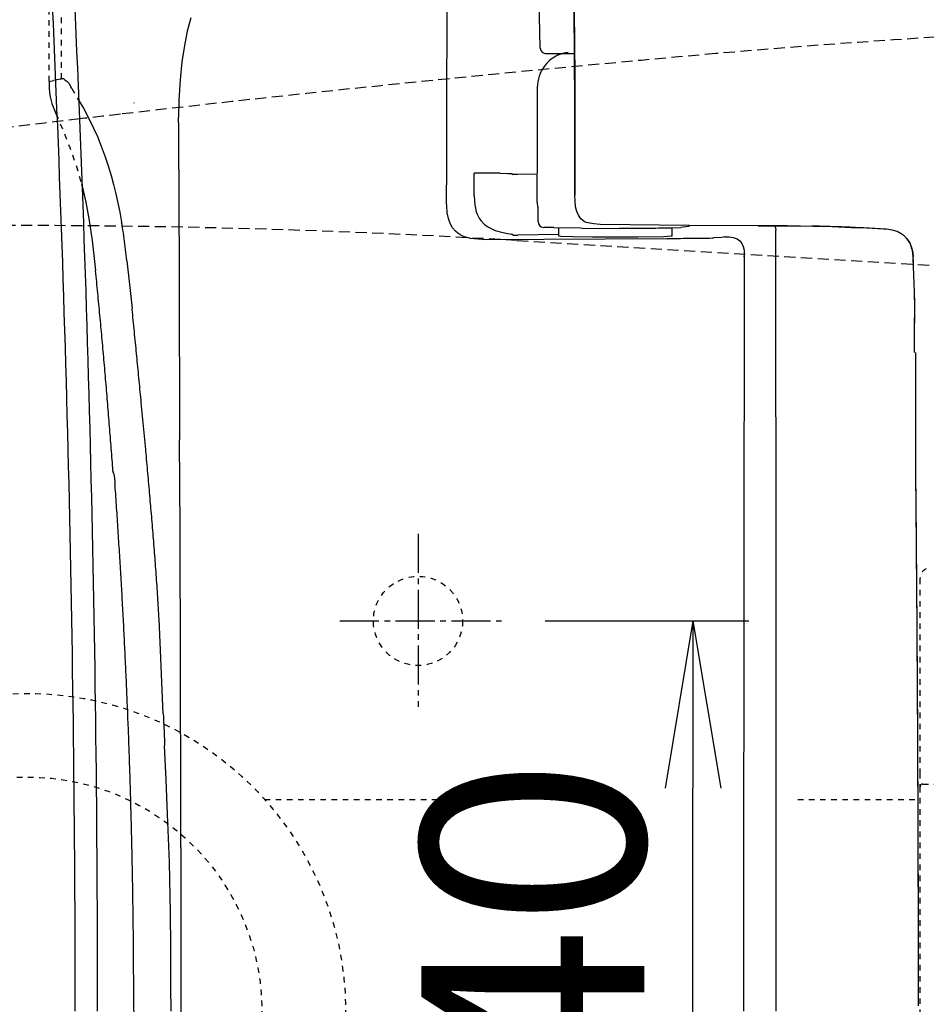
# Model space of a CAD drawing. Extents: x 0 to 2000, y 13 to 2915.
# Drawn here: x 578 to 741, y 2476 to 2653 of the extents above; entities that cross this region are included whole.
import ezdxf

# ---------------------------------------------------------------- set-up
doc = ezdxf.new("R2010")
doc.units = 0
for name, pattern in [('EXLTYPE1', [3, 2, -1]), ('EXLTYPE2', [2, 1, -1]), ('EXLTYPE3', [10, 7, -1, 1, -1])]:
    doc.linetypes.add(name, pattern=pattern)
doc.layers.get('0').update_dxf_attribs({"linetype": 'CONTINUOUS'})
doc.layers.get('DEFPOINTS').update_dxf_attribs({"linetype": 'CONTINUOUS'})
for name, color, linetype in [('タンク', 7, 'CONTINUOUS'), ('便器', 7, 'CONTINUOUS'), ('便座', 7, 'CONTINUOUS'), ('寸法', 7, 'CONTINUOUS')]:
    doc.layers.add(name, color=color, linetype=linetype)
doc.styles.add('EXCADDIM1', font='monotxt', dxfattribs={"width": 0.84, "bigfont": 'extfont'})
doc.styles.get("Standard").update_dxf_attribs({"font": 'monotxt', "bigfont": 'extfont'})
doc.dimstyles.new('ISO-25', dxfattribs={"dimtxt": 2.5, "dimasz": 2.5, "dimexe": 1.25, "dimexo": 0.625, "dimtad": 1, "dimtxsty": 'STANDARD', "dimcen": 2.5, "dimazin": 3, "dimtfac": 1, "dimtmove": 0, "dimatfit": 3})

# ---------------------------------------------------------------- blocks, each defined once
blk = doc.blocks.new('EX_NORM')
at = {"color": 0, "linetype": 'CONTINUOUS'}
for q in [(-1, 0.1667), (-1, 0), (-1, -0.1667)]:
    blk.add_line((0, 0), q, dxfattribs=at)
blk = doc.blocks.new('*D18')
at = {"layer": 'DEFPOINTS', "color": 0}
for p in [(665.3, 2545), (698.8, 2545), (666.7, 2405)]:
    blk.add_point(p, dxfattribs=at)
at = {"layer": '便座', "color": 3, "linetype": 'CONTINUOUS'}
for p, q in [((672.3, 2545), (708.8, 2545)), ((698.8, 2435), (698.8, 2515)), ((673.7, 2405), (708.8, 2405))]:
    blk.add_line(p, q, dxfattribs=at)
at = {"layer": '便座', "color": 3, "xscale": 30, "yscale": 30, "zscale": 30}
for p, rotation in [((698.8, 2545), 90), ((698.8, 2405), 270)]:
    blk.add_blockref('EX_NORM', p, dxfattribs=dict(at, rotation=rotation))
at = {"layer": '便座', "color": 2, "insert": (675.3, 2475), "char_height": 40, "attachment_point": 5, "rotation": 90, "style": 'EXCADDIM1'}
blk.add_mtext('140', dxfattribs=at)
blk = doc.blocks.new('*D34')
at = {"layer": 'DEFPOINTS', "color": 0}
for p in [(379.52, 2773), (379.52, 2773), (946.52, 561.29)]:
    blk.add_point(p, dxfattribs=at)
at = {"layer": '寸法', "color": 3, "linetype": 'CONTINUOUS'}
for p, q in [((946.52, 2534.3), (946.52, 2783)), ((916.52, 2773), (409.52, 2773))]:
    blk.add_line(p, q, dxfattribs=at)
at = {"layer": '寸法', "color": 3, "xscale": 30, "yscale": 30, "zscale": 30, "rotation": 180}
blk.add_blockref('EX_NORM', (379.52, 2773), dxfattribs=at)
at = {"layer": '寸法', "color": 3, "xscale": 30, "yscale": 30, "zscale": 30}
blk.add_blockref('EX_NORM', (946.52, 2773), dxfattribs=at)
at = {"layer": '寸法', "color": 2, "insert": (663.02, 2796), "char_height": 40, "attachment_point": 5, "style": 'EXCADDIM1'}
blk.add_mtext('（567）', dxfattribs=at)

msp = doc.modelspace()

# ---------------------------------------------------------------- linework, layer by layer
at = {"layer": 'タンク', "color": 2, "linetype": 'CONTINUOUS'}
for radius, end in [(4000, 2.819198), (3995.986, 2.802172)]:
    msp.add_arc((-3407.931, 2475), radius, 0, end, dxfattribs=at)
at = {"layer": '便器', "color": 6, "linetype": 'EXLTYPE1'}
msp.add_line((667.272, 2613.208), (816.9, 2604.235), dxfattribs=at)
at = {"layer": '便器', "color": 6, "linetype": 'EXLTYPE3'}
for p, q in [((649.515, 2560.6), (649.515, 2529.6)), ((635.5, 2545), (665.3, 2545))]:
    msp.add_line(p, q, dxfattribs=at)
at = {"layer": '便器', "color": 6, "linetype": 'EXLTYPE2'}
for p, q in [((739.518, 2552.565), (739.518, 2517.754)), ((739.518, 2517.754), (739.518, 2515.254)), ((739.518, 2515.254), (739.518, 2503.321)), ((740.018, 2515.754), (776.018, 2515.754)), ((622.003, 2513), (656.1, 2513)), ((717.6, 2513), (739.518, 2513)), ((739.518, 2503.321), (739.518, 2447.187))]:
    msp.add_line(p, q, dxfattribs=at)
at = {"layer": '便器', "color": 6, "linetype": 'CONTINUOUS', "flags": 128}
for points in [[(708.007, 2610.368), (707.993, 2601.908), (707.979, 2593.449), (707.965, 2584.989), (707.951, 2576.522), (707.944, 2568.063), (707.93, 2559.603), (707.923, 2551.144), (707.916, 2542.684), (707.902, 2534.224), (707.902, 2525.765), (707.895, 2517.298), (707.887, 2508.838), (707.887, 2500.379), (707.88, 2491.919), (707.88, 2483.46), (707.88, 2475)], [(739.249, 2476.002), (739.249, 2476.496), (739.249, 2476.997), (739.249, 2477.498), (739.249, 2477.999), (739.249, 2478.5), (739.249, 2479.001), (739.249, 2479.501), (739.249, 2479.995), (739.249, 2480.496), (739.249, 2480.997), (739.249, 2481.498), (739.249, 2481.999), (739.249, 2482.5), (739.249, 2483.001), (739.242, 2483.495), (739.242, 2483.996), (739.242, 2484.497), (739.242, 2484.998), (739.242, 2485.499), (739.242, 2486), (739.242, 2486.501), (739.242, 2487.002), (739.242, 2487.495), (739.242, 2487.996), (739.242, 2488.497), (739.242, 2488.998), (739.235, 2489.499), (739.235, 2490), (739.235, 2490.501), (739.235, 2490.995), (739.235, 2491.496), (739.235, 2491.997), (739.235, 2492.498), (739.235, 2492.999), (739.228, 2493.5), (739.228, 2494.001), (739.228, 2494.502), (739.228, 2494.995), (739.228, 2495.496), (739.228, 2495.997), (739.228, 2496.498), (739.221, 2496.999), (739.221, 2497.5), (739.221, 2498.001), (739.221, 2498.495), (739.221, 2498.996), (739.221, 2499.497), (739.214, 2499.998), (739.214, 2500.499), (739.214, 2501), (739.214, 2501.501), (739.214, 2502.002), (739.207, 2502.495), (739.207, 2502.996), (739.207, 2503.497), (739.207, 2503.998), (739.207, 2504.499), (739.2, 2505), (739.2, 2505.501), (739.2, 2505.995), (739.2, 2506.496), (739.2, 2506.997), (739.193, 2507.498), (739.193, 2507.999), (739.193, 2508.5), (739.193, 2509.001), (739.186, 2509.502), (739.186, 2509.996), (739.186, 2510.496), (739.186, 2510.997), (739.179, 2511.498), (739.179, 2511.999), (739.179, 2512.5), (739.172, 2513.001), (739.172, 2513.495), (739.172, 2513.996), (739.172, 2514.497), (739.165, 2514.998), (739.165, 2515.499), (739.165, 2516), (739.158, 2516.501), (739.158, 2517.002), (739.158, 2517.496), (739.158, 2517.997), (739.151, 2518.498), (739.151, 2518.998), (739.151, 2519.499), (739.144, 2520), (739.144, 2520.501), (739.144, 2520.995), (739.137, 2521.496), (739.137, 2521.997), (739.137, 2522.498), (739.129, 2522.999), (739.129, 2523.5), (739.129, 2524.001), (739.122, 2524.495), (739.122, 2524.996), (739.115, 2525.497), (739.115, 2525.998), (739.115, 2526.498), (739.108, 2526.999), (739.108, 2527.5), (739.108, 2528.001), (739.101, 2528.495), (739.101, 2528.996), (739.094, 2529.497), (739.094, 2529.998), (739.094, 2530.499), (739.087, 2531), (739.087, 2531.501), (739.08, 2531.995), (739.08, 2532.496), (739.08, 2532.997), (739.073, 2533.498), (739.073, 2533.999), (739.066, 2534.499), (739.066, 2535), (739.059, 2535.501), (739.059, 2535.995), (739.059, 2536.496), (739.052, 2536.997), (739.052, 2537.498), (739.045, 2537.999), (739.045, 2538.5), (739.038, 2539.001), (739.038, 2539.495), (739.031, 2539.996), (739.031, 2540.497), (739.024, 2540.998), (739.024, 2541.499), (739.017, 2542), (739.017, 2542.501), (739.01, 2542.994), (739.01, 2543.495), (739.002, 2543.996), (739.002, 2544.497), (738.995, 2544.998), (738.995, 2545.499), (738.988, 2546), (738.988, 2546.501), (738.981, 2546.995), (738.981, 2547.496), (738.974, 2547.997), (738.974, 2548.498), (738.967, 2548.999), (738.967, 2549.5), (738.96, 2550.001), (738.96, 2550.494), (738.953, 2550.995), (738.953, 2551.496), (738.946, 2551.997), (738.939, 2552.498), (738.939, 2552.999), (738.932, 2553.5), (738.932, 2553.994), (738.925, 2554.495), (738.925, 2554.996), (738.918, 2555.497), (738.911, 2555.998), (738.911, 2556.499), (738.904, 2557), (738.904, 2557.501), (738.897, 2557.995), (738.897, 2558.495), (738.89, 2558.996), (738.883, 2559.497), (738.883, 2559.998), (738.875, 2560.499), (738.868, 2561), (738.868, 2561.494), (738.861, 2561.995), (738.861, 2562.496), (738.854, 2562.997), (738.847, 2563.498), (738.847, 2563.999), (738.84, 2564.5), (738.833, 2564.994), (738.833, 2565.495), (738.826, 2565.995), (738.819, 2566.496), (738.819, 2566.997), (738.812, 2567.498), (738.805, 2567.999), (738.805, 2568.5), (738.798, 2568.994), (738.791, 2569.495), (738.791, 2569.996), (738.784, 2570.497), (738.777, 2570.998), (738.777, 2571.499), (738.77, 2572), (738.77, 2572.24)]]:
    msp.add_lwpolyline(points, dxfattribs=at)
at = {"layer": '便器', "color": 2, "linetype": 'EXLTYPE2'}
msp.add_circle((649.515, 2545), 8, dxfattribs=at)
at = {"layer": '便器', "color": 6, "linetype": 'EXLTYPE2'}
for radius in [57, 42]:
    msp.add_circle((579.518, 2475), radius, dxfattribs=at)
at = {"layer": '便器', "color": 2, "linetype": 'EXLTYPE1'}
for centre, radius, start, end in [((834.515, 1152.5), 1500, 87.225532, 95.03288), ((1053.833, -1337.861), 4000, 96.675235, 98.128791)]:
    msp.add_arc(centre, radius, start, end, dxfattribs=at)
at = {"layer": '便器', "color": 6, "linetype": 'EXLTYPE1'}
msp.add_arc((577.482, 1115.898), 1500, 86.568243, 93.801862, dxfattribs=at)
at = {"layer": '便器', "color": 6, "linetype": 'EXLTYPE2'}
for centre, radius, start in [((741.518, 2552.565), 2, 115.755), ((740.018, 2515.254), 0.5, 90)]:
    msp.add_arc(centre, radius, start, 180.00001, dxfattribs=at)
at = {"layer": '便座', "color": 6, "linetype": 'CONTINUOUS'}
for p, q in [((598.587, 2637.896), (598.583, 2637.896)), ((598.583, 2637.896), (598.587, 2637.896))]:
    msp.add_line(p, q, dxfattribs=at)
at = {"layer": '便座', "color": 6, "linetype": 'CONTINUOUS', "flags": 128}
for points in [[(671.389, 2647.727), (670.987, 2667.652)], [(654.71, 2649.971), (654.738, 2659.538)], [(654.71, 2649.971), (654.738, 2659.538)], [(677.647, 2621.353), (677.64, 2637.906), (677.598, 2646.182), (677.499, 2654.458)], [(677.513, 2654.479), (677.626, 2642.689), (677.654, 2627.273), (677.647, 2621.36)], [(608.757, 2653.117), (608.143, 2650.775), (607.621, 2648.172), (607.191, 2645.279), (606.859, 2641.998), (606.647, 2638.385), (606.57, 2635.338)], [(654.696, 2641.723), (654.71, 2649.971)], [(654.696, 2641.723), (654.71, 2649.971)], [(671.389, 2647.727), (671.516, 2647.261), (671.848, 2646.909), (672.306, 2646.753), (672.384, 2646.746)], [(672.384, 2646.746), (672.398, 2646.746)], [(672.398, 2646.746), (677.598, 2646.746)], [(676.455, 2646.951), (675.961, 2646.88), (675.474, 2646.767), (675.002, 2646.619), (674.536, 2646.429), (674.091, 2646.196), (673.908, 2646.09)], [(675.397, 2646.746), (674.924, 2646.591), (674.465, 2646.394), (674.021, 2646.161), (673.908, 2646.09)], [(676.406, 2646.746), (676.413, 2646.746)], [(676.413, 2646.746), (677.598, 2646.746)], [(677.203, 2646.746), (677.598, 2646.746)], [(677.21, 2646.746), (677.598, 2646.746)], [(672.61, 2645.018), (672.285, 2644.637), (671.989, 2644.235), (671.805, 2643.945)], [(673.379, 2645.723), (672.998, 2645.406), (672.645, 2645.053), (672.61, 2645.018)], [(673.767, 2645.998), (673.379, 2645.723)], [(673.767, 2645.998), (673.908, 2646.09)], [(671.403, 2643.134), (671.234, 2642.661), (671.1, 2642.181), (671.008, 2641.688), (670.959, 2641.194), (670.945, 2640.869)], [(671.551, 2643.473), (671.403, 2643.134)], [(671.805, 2643.945), (671.565, 2643.508), (671.551, 2643.473)], [(583.357, 2641.744), (584.147, 2641.92)], [(583.357, 2641.744), (583.378, 2640.516), (583.435, 2639.754), (583.547, 2639.006), (583.851, 2637.807), (584.324, 2636.572), (584.57, 2636.001)], [(585.382, 2642.153), (584.768, 2642.04), (584.147, 2641.92)], [(585.382, 2642.153), (585.608, 2642.203)], [(585.608, 2642.203), (585.777, 2642.245), (585.862, 2642.273), (585.897, 2642.28), (585.911, 2642.28), (585.925, 2642.273), (585.982, 2642.224), (586.207, 2642.019), (586.447, 2641.836)], [(586.447, 2641.836), (586.581, 2641.737)], [(586.581, 2641.737), (586.885, 2641.419), (587.252, 2640.784)], [(654.674, 2633.256), (654.696, 2641.723)], [(654.674, 2633.256), (654.696, 2641.723)], [(587.414, 2640.474), (587.252, 2640.784)], [(670.945, 2630.653), (670.945, 2640.869)], [(588.739, 2638.203), (589.502, 2636.918), (590.681, 2634.731), (591.337, 2633.376), (592.014, 2631.838), (592.706, 2630.116), (593.404, 2628.211), (593.954, 2626.589), (594.484, 2624.881), (594.935, 2623.273), (595.351, 2621.6), (596.057, 2618.312), (596.374, 2616.527)], [(606.563, 2634.336), (606.563, 2633.835), (606.556, 2633.341), (606.556, 2632.84), (606.563, 2632.339), (606.563, 2631.838), (606.563, 2631.337), (606.57, 2631.062)], [(606.563, 2634.336), (606.57, 2635.338)], [(654.66, 2626.44), (654.674, 2633.256)], [(654.66, 2626.44), (654.674, 2633.256)], [(606.57, 2631.062), (606.64, 2620.867), (606.683, 2607.27), (606.774, 2577.482)], [(670.867, 2620.344), (670.945, 2630.152)], [(670.945, 2630.152), (670.945, 2630.653)], [(654.646, 2619.935), (654.66, 2626.44)], [(654.646, 2619.935), (654.66, 2626.44)], [(659.592, 2621.212), (659.599, 2625.262)], [(659.592, 2621.212), (659.599, 2625.262)], [(659.592, 2621.212), (659.599, 2625.262)], [(664.256, 2625.262), (659.599, 2625.262)], [(664.256, 2625.262), (665.596, 2625.248), (666.062, 2625.227), (666.253, 2625.206)], [(666.253, 2625.206), (666.563, 2625.022)], [(667.417, 2625.022), (666.563, 2625.022)], [(670.902, 2625.1), (667.417, 2625.029)], [(667.417, 2625.022), (667.417, 2625.029)], [(589.192, 2623.28), (589.947, 2620.112), (590.568, 2616.817), (591.097, 2613.225), (591.577, 2608.921), (591.69, 2607.842)], [(589.33, 2622.7), (589.947, 2620.112), (590.568, 2616.817), (591.097, 2613.225), (591.577, 2608.921), (591.69, 2607.842)], [(659.599, 2621.212), (659.627, 2620.401), (659.698, 2619.597), (659.804, 2618.983), (659.959, 2618.376), (660.121, 2617.917), (660.333, 2617.473), (660.552, 2617.092), (660.813, 2616.732), (661.413, 2616.111), (662.125, 2615.596), (662.972, 2615.173), (663.346, 2615.032)], [(659.599, 2621.212), (659.627, 2620.401), (659.698, 2619.597), (659.804, 2618.983), (659.959, 2618.376), (660.121, 2617.917), (660.333, 2617.473), (660.552, 2617.092), (660.813, 2616.732), (661.413, 2616.111), (662.125, 2615.596), (662.972, 2615.173), (663.346, 2615.032)], [(670.867, 2620.083), (670.867, 2620.33)], [(670.867, 2620.069), (670.867, 2620.083)], [(679.242, 2616.654), (678.713, 2617.127), (678.282, 2617.734), (677.972, 2618.418), (677.767, 2619.258), (677.661, 2620.267), (677.647, 2621.353)], [(656.234, 2614.883), (655.705, 2615.504), (655.288, 2616.245), (654.971, 2617.134), (654.752, 2618.192), (654.653, 2619.477), (654.646, 2619.935)], [(670.867, 2620.069), (670.874, 2619.844)], [(670.874, 2619.844), (670.952, 2619.357), (671.065, 2619.004)], [(671.065, 2616.57), (671.065, 2619.004)], [(671.065, 2616.57), (671.128, 2616.217), (671.22, 2616.034), (671.354, 2615.871), (671.608, 2615.681)], [(679.242, 2616.654), (679.595, 2616.499)], [(596.889, 2613.091), (596.819, 2613.585), (596.748, 2614.079), (596.678, 2614.58), (596.607, 2615.074), (596.53, 2615.568), (596.452, 2616.062), (596.374, 2616.527)], [(661.081, 2613.423), (660.298, 2613.444), (659.55, 2613.508), (658.936, 2613.599), (658.35, 2613.733), (657.864, 2613.889), (657.405, 2614.079), (657.01, 2614.291), (656.65, 2614.531), (656.234, 2614.883)], [(663.346, 2615.032), (663.818, 2614.883), (664.256, 2614.771)], [(663.346, 2615.032), (663.818, 2614.883), (664.256, 2614.771)], [(671.608, 2615.681), (672.059, 2615.568)], [(673.859, 2615.554), (673.358, 2615.561), (672.857, 2615.568), (672.356, 2615.568), (672.059, 2615.568)], [(673.859, 2615.554), (678.663, 2615.462)], [(674.755, 2614.002), (674.755, 2615.526)], [(678.663, 2615.462), (679.009, 2615.455)], [(679.009, 2615.455), (685.634, 2615.366)], [(682.177, 2616.097), (681.006, 2616.217), (680.343, 2616.295), (679.701, 2616.443), (679.559, 2616.506)], [(710.491, 2615.864), (698.137, 2615.892), (682.177, 2616.057)], [(685.634, 2615.42), (686.135, 2615.42), (686.636, 2615.42), (687.137, 2615.42), (687.638, 2615.42), (688.139, 2615.427), (688.633, 2615.427), (689.134, 2615.427), (689.635, 2615.434), (690.136, 2615.441), (690.637, 2615.441), (691.138, 2615.448), (691.639, 2615.455), (692.132, 2615.455), (692.633, 2615.462), (692.718, 2615.462)], [(692.718, 2615.469), (694.877, 2615.504), (696.655, 2615.561)], [(695.053, 2614.002), (695.053, 2615.476)], [(697.946, 2615.737), (696.655, 2615.561)], [(697.946, 2615.737), (698.017, 2615.765)], [(698.01, 2615.765), (698.235, 2615.928)], [(715.691, 2615.85), (715.197, 2615.85), (714.696, 2615.857), (714.195, 2615.857), (713.694, 2615.857), (713.193, 2615.857), (712.692, 2615.857), (712.191, 2615.864), (711.697, 2615.864), (711.197, 2615.864), (710.696, 2615.864), (710.484, 2615.864)], [(710.491, 2615.864), (712.071, 2615.864)], [(712.071, 2615.864), (720.376, 2615.787), (723.784, 2615.702), (727.191, 2615.575), (728.68, 2615.504)], [(713.468, 2615.857), (713.61, 2615.469), (713.673, 2615.046)], [(713.68, 2615.032), (713.673, 2615.046)], [(713.68, 2614.94), (713.68, 2615.032)], [(713.737, 2475), (713.722, 2548.18), (713.68, 2614.933)], [(715.691, 2615.85), (718.09, 2615.829)], [(715.698, 2615.85), (717.801, 2615.829)], [(733.429, 2615.229), (732.928, 2615.257), (732.427, 2615.293), (731.933, 2615.321), (731.432, 2615.349), (730.931, 2615.384), (730.43, 2615.406), (729.936, 2615.434), (729.435, 2615.462), (728.934, 2615.49), (728.433, 2615.511), (727.932, 2615.54), (727.438, 2615.561), (726.937, 2615.582), (726.437, 2615.603), (725.936, 2615.624), (725.435, 2615.638), (724.941, 2615.66), (724.44, 2615.681), (723.939, 2615.695), (723.438, 2615.709), (722.937, 2615.723), (722.443, 2615.737), (721.942, 2615.751), (721.441, 2615.765), (720.94, 2615.78), (720.439, 2615.787), (720.058, 2615.794)], [(736.152, 2614.432), (735.411, 2614.806), (734.536, 2615.074), (733.534, 2615.222), (733.429, 2615.229)], [(597.327, 2609.592), (597.263, 2610.093), (597.207, 2610.587), (597.143, 2611.081), (597.087, 2611.581), (597.024, 2612.075), (596.96, 2612.569), (596.889, 2613.07), (596.889, 2613.091)], [(661.081, 2613.423), (694.087, 2613.585)], [(661.081, 2613.423), (694.087, 2613.585)], [(664.256, 2614.771), (665.582, 2614.474), (666.055, 2614.397), (666.253, 2614.354)], [(664.256, 2614.771), (665.582, 2614.474), (666.055, 2614.397), (666.253, 2614.354)], [(666.253, 2614.354), (666.274, 2614.333)], [(666.253, 2614.354), (666.274, 2614.333)], [(666.563, 2614.171), (666.274, 2614.333)], [(666.563, 2614.171), (666.274, 2614.333)], [(666.563, 2614.171), (666.274, 2614.333)], [(666.563, 2614.171), (666.57, 2614.171), (666.584, 2614.164), (666.655, 2614.164), (666.874, 2614.164), (667.396, 2614.164), (667.417, 2614.164)], [(666.563, 2614.171), (666.57, 2614.171), (666.584, 2614.164), (666.655, 2614.164), (666.874, 2614.164), (667.396, 2614.164), (667.417, 2614.164)], [(666.563, 2614.171), (666.57, 2614.171), (666.584, 2614.164), (666.655, 2614.164), (666.874, 2614.164), (667.396, 2614.164), (667.417, 2614.164)], [(674.755, 2614.312), (667.417, 2614.164)], [(674.755, 2614.002), (674.755, 2614.044)], [(674.755, 2614.002), (674.755, 2614.044)], [(695.053, 2614.002), (695.053, 2613.994), (695.039, 2613.987), (694.898, 2613.966), (693.6, 2613.896), (689.014, 2613.818), (680.78, 2613.818), (677.259, 2613.867), (675.093, 2613.952), (674.755, 2614.002)], [(695.053, 2614.002), (695.053, 2613.994), (695.039, 2613.987), (694.898, 2613.966), (693.6, 2613.896), (689.014, 2613.818), (680.78, 2613.818), (677.259, 2613.867), (675.093, 2613.952), (674.755, 2614.002)], [(694.087, 2613.585), (694.588, 2613.585), (695.089, 2613.592), (695.59, 2613.592), (696.091, 2613.599), (696.592, 2613.599), (697.092, 2613.606), (697.586, 2613.606), (698.087, 2613.613), (698.588, 2613.613), (698.793, 2613.62)], [(694.087, 2613.585), (694.588, 2613.585), (695.089, 2613.592), (695.59, 2613.592), (696.091, 2613.599), (696.592, 2613.599), (697.092, 2613.606), (697.586, 2613.606), (698.087, 2613.613), (698.588, 2613.613), (698.793, 2613.62)], [(698.793, 2613.62), (699.287, 2613.62), (699.788, 2613.628), (700.289, 2613.635), (700.79, 2613.642), (701.291, 2613.656), (701.791, 2613.663), (702.292, 2613.677), (702.532, 2613.684)], [(698.793, 2613.62), (699.287, 2613.62), (699.788, 2613.628), (700.289, 2613.635), (700.79, 2613.642), (701.291, 2613.656), (701.791, 2613.663), (702.292, 2613.677), (702.532, 2613.684)], [(704.515, 2613.874), (704.48, 2613.853), (703.972, 2613.762), (702.532, 2613.684)], [(704.515, 2613.874), (704.48, 2613.853), (703.972, 2613.762), (702.532, 2613.684)], [(704.515, 2613.874), (705.298, 2613.86), (706.039, 2613.762), (706.392, 2613.663), (706.716, 2613.522), (706.977, 2613.359), (707.217, 2613.162), (707.584, 2612.703), (707.831, 2612.139), (707.972, 2611.454), (708.007, 2610.544), (708.007, 2610.368)], [(736.413, 2614.263), (736.152, 2614.432)], [(736.406, 2614.263), (736.152, 2614.432)], [(736.406, 2614.263), (736.42, 2614.248)], [(736.413, 2614.263), (736.427, 2614.248)], [(736.42, 2614.248), (736.455, 2614.227)], [(736.427, 2614.248), (736.455, 2614.227)], [(736.455, 2614.227), (736.491, 2614.199)], [(736.455, 2614.227), (736.484, 2614.206)], [(736.688, 2614.037), (736.484, 2614.206)], [(736.688, 2614.037), (736.484, 2614.199)], [(736.688, 2614.037), (737.239, 2613.465), (737.683, 2612.774), (738.008, 2611.977), (738.212, 2611.059), (738.29, 2610.297)], [(738.283, 2610.283), (738.24, 2610.855), (738.149, 2611.419), (738.022, 2611.906), (737.859, 2612.379), (737.676, 2612.781), (737.45, 2613.162), (737.203, 2613.501), (736.928, 2613.818), (736.688, 2614.037)], [(597.327, 2609.592), (597.8, 2605.337), (598.244, 2601.033)], [(708.007, 2610.368), (707.965, 2610.34), (707.88, 2610.319)], [(708.007, 2610.368), (707.965, 2610.34), (707.88, 2610.319)], [(708.007, 2610.368), (707.993, 2601.908), (707.979, 2593.449), (707.965, 2584.989), (707.951, 2576.522), (707.944, 2568.063), (707.93, 2559.603), (707.923, 2551.144), (707.916, 2542.684), (707.902, 2534.224), (707.902, 2525.765), (707.895, 2517.298), (707.887, 2508.838), (707.887, 2500.379), (707.88, 2491.919), (707.88, 2483.46), (707.88, 2475)], [(738.29, 2610.297), (738.283, 2610.283)], [(738.537, 2603.531), (738.523, 2604.032), (738.509, 2604.533), (738.487, 2605.034), (738.473, 2605.535), (738.452, 2606.029), (738.438, 2606.53), (738.417, 2607.031), (738.396, 2607.532), (738.382, 2608.032), (738.36, 2608.526), (738.339, 2609.027), (738.318, 2609.528), (738.297, 2610.029), (738.283, 2610.283)], [(738.544, 2603.538), (738.53, 2604.039), (738.509, 2604.54), (738.494, 2605.041), (738.473, 2605.542), (738.459, 2606.036), (738.438, 2606.537), (738.424, 2607.038), (738.403, 2607.539), (738.382, 2608.04), (738.36, 2608.541), (738.339, 2609.034), (738.325, 2609.535), (738.304, 2610.036), (738.29, 2610.297)], [(594.808, 2571.915), (594.773, 2572.416), (594.738, 2572.91), (594.702, 2573.411), (594.66, 2573.912), (594.625, 2574.406), (594.589, 2574.907), (594.547, 2575.408), (594.512, 2575.902), (594.476, 2576.402), (594.434, 2576.903), (594.399, 2577.397), (594.357, 2577.898), (594.321, 2578.399), (594.279, 2578.893), (594.244, 2579.394), (594.201, 2579.888), (594.159, 2580.389), (594.124, 2580.89), (594.081, 2581.384), (594.039, 2581.885), (594.004, 2582.386), (593.961, 2582.879), (593.919, 2583.38), (593.877, 2583.881), (593.841, 2584.375), (593.799, 2584.876), (593.757, 2585.37), (593.714, 2585.871), (593.672, 2586.372), (593.63, 2586.866), (593.587, 2587.367), (593.545, 2587.868), (593.503, 2588.362), (593.46, 2588.863), (593.418, 2589.356), (593.376, 2589.857), (593.333, 2590.358), (593.284, 2590.852), (593.242, 2591.353), (593.199, 2591.847), (593.157, 2592.348), (593.108, 2592.842), (593.065, 2593.343), (593.023, 2593.844), (592.974, 2594.338), (592.931, 2594.839), (592.889, 2595.332), (592.84, 2595.833), (592.797, 2596.334), (592.748, 2596.828), (592.706, 2597.329), (592.656, 2597.823), (592.614, 2598.324), (592.564, 2598.818), (592.515, 2599.319), (592.473, 2599.813), (592.423, 2600.314), (592.374, 2600.815), (592.332, 2601.309), (592.282, 2601.809), (592.233, 2602.303), (592.183, 2602.804), (592.134, 2603.298), (592.092, 2603.799), (592.042, 2604.293), (591.993, 2604.794), (591.944, 2605.288), (591.894, 2605.789), (591.845, 2606.283), (591.795, 2606.784), (591.746, 2607.278), (591.697, 2607.778), (591.69, 2607.842)], [(594.808, 2571.915), (594.773, 2572.416), (594.738, 2572.91), (594.702, 2573.411), (594.66, 2573.912), (594.625, 2574.406), (594.589, 2574.907), (594.547, 2575.408), (594.512, 2575.902), (594.476, 2576.402), (594.434, 2576.903), (594.399, 2577.397), (594.357, 2577.898), (594.321, 2578.399), (594.279, 2578.893), (594.244, 2579.394), (594.201, 2579.888), (594.159, 2580.389), (594.124, 2580.89), (594.081, 2581.384), (594.039, 2581.885), (594.004, 2582.386), (593.961, 2582.879), (593.919, 2583.38), (593.877, 2583.881), (593.841, 2584.375), (593.799, 2584.876), (593.757, 2585.37), (593.714, 2585.871), (593.672, 2586.372), (593.63, 2586.866), (593.587, 2587.367), (593.545, 2587.868), (593.503, 2588.362), (593.46, 2588.863), (593.418, 2589.356), (593.376, 2589.857), (593.333, 2590.358), (593.284, 2590.852), (593.242, 2591.353), (593.199, 2591.847), (593.157, 2592.348), (593.108, 2592.842), (593.065, 2593.343), (593.023, 2593.844), (592.974, 2594.338), (592.931, 2594.839), (592.889, 2595.332), (592.84, 2595.833), (592.797, 2596.334), (592.748, 2596.828), (592.706, 2597.329), (592.656, 2597.823), (592.614, 2598.324), (592.564, 2598.818), (592.515, 2599.319), (592.473, 2599.813), (592.423, 2600.314), (592.374, 2600.815), (592.332, 2601.309), (592.282, 2601.809), (592.233, 2602.303), (592.183, 2602.804), (592.134, 2603.298), (592.092, 2603.799), (592.042, 2604.293), (591.993, 2604.794), (591.944, 2605.288), (591.894, 2605.789), (591.845, 2606.283), (591.795, 2606.784), (591.746, 2607.278), (591.697, 2607.778), (591.69, 2607.842)], [(738.572, 2601.28), (738.572, 2601.781), (738.565, 2602.275), (738.558, 2602.776), (738.544, 2603.277), (738.537, 2603.531)], [(738.579, 2601.252), (738.579, 2601.753), (738.572, 2602.247), (738.565, 2602.748), (738.551, 2603.249), (738.544, 2603.538)], [(599.091, 2592.426), (599.041, 2592.927), (598.992, 2593.42), (598.95, 2593.921), (598.9, 2594.415), (598.851, 2594.916), (598.802, 2595.41), (598.752, 2595.911), (598.703, 2596.405), (598.653, 2596.906), (598.604, 2597.4), (598.555, 2597.901), (598.505, 2598.395), (598.456, 2598.896), (598.406, 2599.389), (598.357, 2599.89), (598.308, 2600.384), (598.258, 2600.885), (598.244, 2601.033)], [(738.509, 2593.138), (738.516, 2593.639), (738.516, 2594.14), (738.523, 2594.641), (738.53, 2595.142), (738.537, 2595.636), (738.537, 2596.137), (738.544, 2596.638), (738.544, 2597.139), (738.551, 2597.64), (738.558, 2598.141), (738.558, 2598.642), (738.558, 2599.135), (738.565, 2599.636), (738.565, 2600.137), (738.572, 2600.638), (738.572, 2601.139), (738.572, 2601.28)], [(738.509, 2593.11), (738.516, 2593.611), (738.523, 2594.112), (738.53, 2594.613), (738.537, 2595.114), (738.537, 2595.615), (738.544, 2596.109), (738.551, 2596.61), (738.551, 2597.11), (738.558, 2597.611), (738.558, 2598.112), (738.565, 2598.613), (738.565, 2599.114), (738.572, 2599.608), (738.572, 2600.109), (738.572, 2600.61), (738.572, 2601.111), (738.579, 2601.252)], [(599.895, 2584.1), (599.846, 2584.594), (599.796, 2585.095), (599.754, 2585.589), (599.705, 2586.09), (599.655, 2586.584), (599.606, 2587.085), (599.556, 2587.585), (599.514, 2588.079), (599.465, 2588.58), (599.415, 2589.074), (599.366, 2589.575), (599.324, 2590.069), (599.274, 2590.57), (599.225, 2591.064), (599.175, 2591.565), (599.126, 2592.059), (599.091, 2592.426)], [(739.242, 2475.995), (739.242, 2476.496), (739.242, 2476.997), (739.242, 2477.498), (739.242, 2477.999), (739.242, 2478.5), (739.242, 2479.001), (739.242, 2479.501), (739.242, 2479.995), (739.242, 2480.496), (739.242, 2480.997), (739.242, 2481.498), (739.242, 2481.999), (739.242, 2482.5), (739.242, 2483.001), (739.242, 2483.495), (739.242, 2483.996), (739.242, 2484.497), (739.235, 2484.998), (739.235, 2485.499), (739.235, 2486), (739.235, 2486.501), (739.235, 2487.002), (739.235, 2487.495), (739.235, 2487.996), (739.235, 2488.497), (739.235, 2488.998), (739.235, 2489.499), (739.235, 2490), (739.228, 2490.501), (739.228, 2490.995), (739.228, 2491.496), (739.228, 2491.997), (739.228, 2492.498), (739.228, 2492.999), (739.228, 2493.5), (739.228, 2494.001), (739.221, 2494.502), (739.221, 2494.995), (739.221, 2495.496), (739.221, 2495.997), (739.221, 2496.498), (739.221, 2496.999), (739.214, 2497.5), (739.214, 2498.001), (739.214, 2498.495), (739.214, 2498.996), (739.214, 2499.497), (739.214, 2499.998), (739.207, 2500.499), (739.207, 2501), (739.207, 2501.501), (739.207, 2502.002), (739.207, 2502.495), (739.2, 2502.996), (739.2, 2503.497), (739.2, 2503.998), (739.2, 2504.499), (739.2, 2505), (739.193, 2505.501), (739.193, 2505.995), (739.193, 2506.496), (739.193, 2506.997), (739.186, 2507.498), (739.186, 2507.999), (739.186, 2508.5), (739.186, 2509.001), (739.179, 2509.502), (739.179, 2509.996), (739.179, 2510.496), (739.179, 2510.997), (739.172, 2511.498), (739.172, 2511.999), (739.172, 2512.5), (739.172, 2513.001), (739.165, 2513.495), (739.165, 2513.996), (739.165, 2514.497), (739.165, 2514.998), (739.158, 2515.499), (739.158, 2516), (739.158, 2516.501), (739.151, 2517.002), (739.151, 2517.496), (739.151, 2517.997), (739.144, 2518.498), (739.144, 2518.998), (739.144, 2519.499), (739.137, 2520), (739.137, 2520.501), (739.137, 2520.995), (739.129, 2521.496), (739.129, 2521.997), (739.129, 2522.498), (739.122, 2522.999), (739.122, 2523.5), (739.122, 2524.001), (739.115, 2524.495), (739.115, 2524.996), (739.115, 2525.497), (739.108, 2525.998), (739.108, 2526.498), (739.108, 2526.999), (739.101, 2527.5), (739.101, 2528.001), (739.094, 2528.495), (739.094, 2528.996), (739.094, 2529.497), (739.087, 2529.998), (739.087, 2530.499), (739.08, 2531), (739.08, 2531.501), (739.08, 2531.995), (739.073, 2532.496), (739.073, 2532.997), (739.066, 2533.498), (739.066, 2533.999), (739.059, 2534.499), (739.059, 2535), (739.059, 2535.501), (739.052, 2535.995), (739.052, 2536.496), (739.045, 2536.997), (739.045, 2537.498), (739.038, 2537.999), (739.038, 2538.5), (739.031, 2539.001), (739.031, 2539.495), (739.031, 2539.996), (739.024, 2540.497), (739.024, 2540.998), (739.017, 2541.499), (739.017, 2542), (739.01, 2542.501), (739.01, 2542.994), (739.002, 2543.495), (739.002, 2543.996), (738.995, 2544.497), (738.995, 2544.998), (738.988, 2545.499), (738.988, 2546), (738.981, 2546.501), (738.981, 2546.995), (738.974, 2547.496), (738.974, 2547.997), (738.967, 2548.498), (738.96, 2548.999), (738.96, 2549.5), (738.953, 2550.001), (738.953, 2550.494), (738.946, 2550.995), (738.946, 2551.496), (738.939, 2551.997), (738.939, 2552.498), (738.932, 2552.999), (738.932, 2553.5), (738.925, 2553.994), (738.918, 2554.495), (738.918, 2554.996), (738.911, 2555.497), (738.911, 2555.998), (738.904, 2556.499), (738.897, 2557), (738.897, 2557.501), (738.89, 2557.995), (738.89, 2558.495), (738.883, 2558.996), (738.875, 2559.497), (738.875, 2559.998), (738.868, 2560.499), (738.868, 2561), (738.861, 2561.494), (738.854, 2561.995), (738.854, 2562.496), (738.847, 2562.997), (738.84, 2563.498), (738.84, 2563.999), (738.833, 2564.5), (738.833, 2564.994), (738.826, 2565.495), (738.819, 2565.995), (738.819, 2566.496), (738.812, 2566.997), (738.805, 2567.498), (738.805, 2567.999), (738.798, 2568.5), (738.791, 2568.994), (738.791, 2569.495), (738.784, 2569.996), (738.777, 2570.497), (738.77, 2570.998), (738.77, 2571.499), (738.763, 2572), (738.763, 2593.11)], [(600.283, 2579.951), (599.895, 2584.1)], [(600.678, 2575.746), (600.283, 2579.951)], [(606.845, 2561.551), (606.774, 2577.482)], [(601.56, 2566.024), (601.511, 2566.518), (601.469, 2567.019), (601.426, 2567.52), (601.384, 2568.013), (601.342, 2568.514), (601.292, 2569.008), (601.25, 2569.509), (601.207, 2570.003), (601.158, 2570.504), (601.116, 2571.005), (601.073, 2571.499), (601.024, 2572), (600.982, 2572.494), (600.932, 2572.995), (600.89, 2573.496), (600.841, 2573.989), (600.798, 2574.49), (600.749, 2574.984), (600.707, 2575.485), (600.678, 2575.746)], [(594.815, 2571.83), (594.808, 2571.915)], [(594.815, 2571.83), (594.808, 2571.915)], [(594.815, 2571.83), (594.829, 2571.718)], [(594.815, 2571.83), (594.829, 2571.718)], [(594.984, 2571.393), (594.829, 2571.718)], [(594.984, 2571.393), (594.829, 2571.718)], [(594.984, 2571.393), (595.041, 2571.019), (595.14, 2569.954), (595.168, 2569.601)], [(594.984, 2571.393), (595.041, 2571.019), (595.14, 2569.954), (595.168, 2569.601)], [(598.548, 2476.849), (598.54, 2477.349), (598.54, 2477.85), (598.54, 2478.351), (598.54, 2478.845), (598.54, 2479.346), (598.533, 2479.847), (598.533, 2480.348), (598.533, 2480.849), (598.533, 2481.35), (598.526, 2481.851), (598.526, 2482.345), (598.519, 2482.846), (598.519, 2483.347), (598.519, 2483.848), (598.512, 2484.349), (598.512, 2484.85), (598.505, 2485.351), (598.498, 2485.851), (598.498, 2486.345), (598.491, 2486.846), (598.491, 2487.347), (598.484, 2487.848), (598.477, 2488.349), (598.47, 2488.85), (598.47, 2489.351), (598.463, 2489.845), (598.456, 2490.346), (598.449, 2490.847), (598.442, 2491.348), (598.442, 2491.849), (598.435, 2492.35), (598.428, 2492.851), (598.421, 2493.344), (598.413, 2493.845), (598.406, 2494.346), (598.399, 2494.847), (598.392, 2495.348), (598.378, 2495.849), (598.371, 2496.35), (598.364, 2496.844), (598.357, 2497.345), (598.35, 2497.846), (598.343, 2498.347), (598.329, 2498.848), (598.322, 2499.349), (598.315, 2499.85), (598.301, 2500.344), (598.294, 2500.845), (598.286, 2501.345), (598.272, 2501.846), (598.265, 2502.347), (598.251, 2502.848), (598.244, 2503.349), (598.23, 2503.843), (598.223, 2504.344), (598.209, 2504.845), (598.195, 2505.346), (598.188, 2505.847), (598.174, 2506.348), (598.167, 2506.842), (598.152, 2507.343), (598.138, 2507.844), (598.124, 2508.345), (598.117, 2508.845), (598.103, 2509.346), (598.089, 2509.847), (598.075, 2510.341), (598.061, 2510.842), (598.047, 2511.343), (598.032, 2511.844), (598.018, 2512.345), (598.004, 2512.846), (597.99, 2513.34), (597.976, 2513.841), (597.962, 2514.342), (597.948, 2514.843), (597.934, 2515.344), (597.92, 2515.845), (597.898, 2516.338), (597.884, 2516.839), (597.87, 2517.34), (597.856, 2517.841), (597.835, 2518.342), (597.821, 2518.843), (597.807, 2519.337), (597.786, 2519.838), (597.771, 2520.339), (597.75, 2520.84), (597.736, 2521.341), (597.715, 2521.842), (597.701, 2522.336), (597.68, 2522.837), (597.666, 2523.338), (597.644, 2523.839), (597.63, 2524.339), (597.609, 2524.833), (597.588, 2525.334), (597.574, 2525.835), (597.553, 2526.336), (597.532, 2526.837), (597.51, 2527.331), (597.496, 2527.832), (597.475, 2528.333), (597.454, 2528.834), (597.433, 2529.335), (597.412, 2529.836), (597.39, 2530.33), (597.369, 2530.831), (597.348, 2531.332), (597.327, 2531.832), (597.306, 2532.333), (597.285, 2532.827), (597.263, 2533.328), (597.242, 2533.829), (597.221, 2534.33), (597.193, 2534.831), (597.172, 2535.325), (597.151, 2535.826), (597.129, 2536.327), (597.101, 2536.828), (597.08, 2537.322), (597.059, 2537.823), (597.031, 2538.324), (597.009, 2538.825), (596.988, 2539.326), (596.96, 2539.819), (596.939, 2540.32), (596.911, 2540.821), (596.889, 2541.322), (596.861, 2541.823), (596.84, 2542.317), (596.812, 2542.818), (596.784, 2543.319), (596.762, 2543.82), (596.734, 2544.314), (596.706, 2544.815), (596.678, 2545.316), (596.657, 2545.817), (596.628, 2546.31), (596.6, 2546.811), (596.572, 2547.312), (596.544, 2547.813), (596.516, 2548.307), (596.494, 2548.808), (596.466, 2549.309), (596.438, 2549.81), (596.41, 2550.311), (596.381, 2550.805), (596.353, 2551.306), (596.318, 2551.807), (596.29, 2552.308), (596.262, 2552.802), (596.233, 2553.303), (596.205, 2553.803), (596.177, 2554.297), (596.142, 2554.798), (596.113, 2555.299), (596.085, 2555.8), (596.05, 2556.294), (596.022, 2556.795), (595.993, 2557.296), (595.958, 2557.797), (595.93, 2558.291), (595.895, 2558.792), (595.866, 2559.293), (595.831, 2559.794), (595.803, 2560.288), (595.768, 2560.788), (595.739, 2561.289), (595.704, 2561.783), (595.669, 2562.284), (595.641, 2562.785), (595.605, 2563.286), (595.57, 2563.78), (595.542, 2564.281), (595.507, 2564.782), (595.471, 2565.276), (595.436, 2565.777), (595.401, 2566.278), (595.365, 2566.772), (595.337, 2567.273), (595.302, 2567.773), (595.267, 2568.274), (595.231, 2568.768), (595.196, 2569.269), (595.168, 2569.601)], [(598.603, 2472.898), (598.54, 2477.349), (598.54, 2477.85), (598.54, 2478.351), (598.54, 2478.845), (598.54, 2479.346), (598.533, 2479.847), (598.533, 2480.348), (598.533, 2480.849), (598.533, 2481.35), (598.526, 2481.851), (598.526, 2482.345), (598.519, 2482.846), (598.519, 2483.347), (598.519, 2483.848), (598.512, 2484.349), (598.512, 2484.85), (598.505, 2485.351), (598.498, 2485.851), (598.498, 2486.345), (598.491, 2486.846), (598.491, 2487.347), (598.484, 2487.848), (598.477, 2488.349), (598.47, 2488.85), (598.47, 2489.351), (598.463, 2489.845), (598.456, 2490.346), (598.449, 2490.847), (598.442, 2491.348), (598.442, 2491.849), (598.435, 2492.35), (598.428, 2492.851), (598.421, 2493.344), (598.413, 2493.845), (598.406, 2494.346), (598.399, 2494.847), (598.392, 2495.348), (598.385, 2495.849), (598.371, 2496.35), (598.364, 2496.844), (598.357, 2497.345), (598.35, 2497.846), (598.343, 2498.347), (598.329, 2498.848), (598.322, 2499.349), (598.315, 2499.85), (598.301, 2500.344), (598.294, 2500.845), (598.286, 2501.345), (598.272, 2501.846), (598.265, 2502.347), (598.251, 2502.848), (598.244, 2503.349), (598.23, 2503.843), (598.223, 2504.344), (598.209, 2504.845), (598.202, 2505.346), (598.188, 2505.847), (598.174, 2506.348), (598.167, 2506.842), (598.152, 2507.343), (598.138, 2507.844), (598.124, 2508.345), (598.117, 2508.845), (598.103, 2509.346), (598.089, 2509.847), (598.075, 2510.341), (598.061, 2510.842), (598.047, 2511.343), (598.032, 2511.844), (598.018, 2512.345), (598.004, 2512.846), (597.99, 2513.34), (597.976, 2513.841), (597.962, 2514.342), (597.948, 2514.843), (597.934, 2515.344), (597.92, 2515.845), (597.898, 2516.338), (597.884, 2516.839), (597.87, 2517.34), (597.856, 2517.841), (597.835, 2518.342), (597.821, 2518.843), (597.807, 2519.337), (597.786, 2519.838), (597.771, 2520.339), (597.75, 2520.84), (597.736, 2521.341), (597.722, 2521.842), (597.701, 2522.336), (597.68, 2522.837), (597.666, 2523.338), (597.644, 2523.839), (597.63, 2524.339), (597.609, 2524.833), (597.588, 2525.334), (597.574, 2525.835), (597.553, 2526.336), (597.532, 2526.837), (597.51, 2527.331), (597.496, 2527.832), (597.475, 2528.333), (597.454, 2528.834), (597.433, 2529.335), (597.412, 2529.836), (597.39, 2530.33), (597.369, 2530.831), (597.348, 2531.332), (597.327, 2531.832), (597.306, 2532.333), (597.285, 2532.827), (597.263, 2533.328), (597.242, 2533.829), (597.221, 2534.33), (597.193, 2534.831), (597.172, 2535.325), (597.151, 2535.826), (597.129, 2536.327), (597.101, 2536.828), (597.08, 2537.322), (597.059, 2537.823), (597.031, 2538.324), (597.009, 2538.825), (596.988, 2539.326), (596.96, 2539.819), (596.939, 2540.32), (596.911, 2540.821), (596.889, 2541.322), (596.861, 2541.823), (596.84, 2542.317), (596.812, 2542.818), (596.784, 2543.319), (596.762, 2543.82), (596.734, 2544.314), (596.706, 2544.815), (596.685, 2545.316), (596.657, 2545.817), (596.628, 2546.31), (596.6, 2546.811), (596.572, 2547.312), (596.544, 2547.813), (596.523, 2548.307), (596.494, 2548.808), (596.466, 2549.309), (596.438, 2549.81), (596.41, 2550.311), (596.381, 2550.805), (596.353, 2551.306), (596.318, 2551.807), (596.29, 2552.308), (596.262, 2552.802), (596.233, 2553.303), (596.205, 2553.803), (596.177, 2554.297), (596.142, 2554.798), (596.113, 2555.299), (596.085, 2555.8), (596.05, 2556.294), (596.022, 2556.795), (595.993, 2557.296), (595.958, 2557.797), (595.93, 2558.291), (595.895, 2558.792), (595.866, 2559.293), (595.831, 2559.794), (595.803, 2560.288), (595.768, 2560.788), (595.739, 2561.289), (595.704, 2561.783), (595.669, 2562.284), (595.641, 2562.785), (595.605, 2563.286), (595.57, 2563.78), (595.542, 2564.281), (595.507, 2564.782), (595.471, 2565.276), (595.436, 2565.777), (595.401, 2566.278), (595.365, 2566.772), (595.337, 2567.273), (595.302, 2567.773), (595.267, 2568.274), (595.231, 2568.768), (595.196, 2569.269), (595.168, 2569.601)], [(602.358, 2556.252), (602.315, 2556.753), (602.28, 2557.247), (602.245, 2557.748), (602.202, 2558.248), (602.16, 2558.742), (602.125, 2559.243), (602.082, 2559.744), (602.04, 2560.238), (602.005, 2560.739), (601.962, 2561.24), (601.92, 2561.734), (601.878, 2562.235), (601.835, 2562.729), (601.8, 2563.23), (601.758, 2563.731), (601.715, 2564.225), (601.666, 2564.726), (601.624, 2565.219), (601.581, 2565.72), (601.56, 2566.024)], [(606.901, 2546.656), (606.894, 2547.588), (606.894, 2548.519), (606.887, 2549.45), (606.887, 2550.382), (606.88, 2551.313), (606.88, 2552.237), (606.873, 2553.169), (606.873, 2554.1), (606.866, 2555.031), (606.866, 2555.963), (606.859, 2556.894), (606.859, 2557.825), (606.852, 2558.756), (606.852, 2559.688), (606.845, 2560.619), (606.845, 2561.551)], [(603.077, 2545.323), (603.049, 2545.817), (603.021, 2546.318), (602.993, 2546.819), (602.964, 2547.319), (602.929, 2547.813), (602.901, 2548.314), (602.873, 2548.815), (602.837, 2549.316), (602.809, 2549.81), (602.774, 2550.311), (602.746, 2550.812), (602.71, 2551.306), (602.675, 2551.807), (602.64, 2552.308), (602.604, 2552.802), (602.569, 2553.303), (602.534, 2553.803), (602.499, 2554.304), (602.463, 2554.798), (602.428, 2555.299), (602.393, 2555.8), (602.358, 2556.252)], [(606.937, 2532.595), (606.937, 2533.095), (606.937, 2533.596), (606.937, 2534.097), (606.93, 2534.598), (606.93, 2535.099), (606.93, 2535.6), (606.93, 2536.094), (606.93, 2536.595), (606.93, 2537.096), (606.922, 2537.597), (606.922, 2538.098), (606.922, 2538.599), (606.922, 2539.1), (606.922, 2539.601), (606.915, 2540.095), (606.915, 2540.595), (606.915, 2541.096), (606.915, 2541.597), (606.908, 2542.098), (606.908, 2542.599), (606.908, 2543.1), (606.908, 2543.594), (606.908, 2544.095), (606.901, 2544.596), (606.901, 2545.097), (606.901, 2545.598), (606.901, 2546.099), (606.894, 2546.6), (606.894, 2546.656)], [(603.606, 2533.991), (603.359, 2539.777), (603.077, 2545.323)], [(603.839, 2528.312), (603.606, 2533.991)], [(606.958, 2522.427), (606.958, 2522.921), (606.958, 2523.422), (606.958, 2523.923), (606.958, 2524.424), (606.951, 2524.925), (606.951, 2525.426), (606.951, 2525.927), (606.951, 2526.428), (606.951, 2526.922), (606.951, 2527.423), (606.951, 2527.924), (606.951, 2528.425), (606.944, 2528.926), (606.944, 2529.427), (606.944, 2529.927), (606.944, 2530.421), (606.944, 2530.922), (606.944, 2531.423), (606.937, 2531.924), (606.937, 2532.425), (606.937, 2532.595)], [(603.839, 2528.312), (603.86, 2527.811), (603.882, 2527.317), (603.903, 2526.816), (603.924, 2526.315), (603.945, 2525.814), (603.966, 2525.313), (603.987, 2524.819), (604.009, 2524.318), (604.03, 2523.817), (604.051, 2523.316), (604.072, 2522.816), (604.079, 2522.639)], [(604.615, 2510.32), (604.354, 2516.487), (604.079, 2522.639)], [(606.965, 2519.281), (606.958, 2522.427)], [(606.965, 2504.386), (606.965, 2504.887), (606.965, 2505.388), (606.965, 2505.889), (606.965, 2506.39), (606.972, 2506.884), (606.972, 2507.385), (606.972, 2507.886), (606.972, 2508.387), (606.972, 2508.888), (606.972, 2509.389), (606.965, 2509.89), (606.965, 2510.384), (606.965, 2510.885), (606.965, 2511.385), (606.965, 2511.886), (606.965, 2512.387), (606.965, 2512.888), (606.965, 2513.389), (606.965, 2513.89), (606.965, 2514.384), (606.965, 2514.885), (606.965, 2515.386), (606.965, 2515.887), (606.965, 2516.388), (606.965, 2516.889), (606.965, 2517.39), (606.965, 2517.884), (606.965, 2518.385), (606.965, 2518.886), (606.965, 2519.274)], [(605.13, 2492.667), (604.926, 2501.726), (604.615, 2510.32)], [(606.972, 2504.386), (606.972, 2445.599)], [(605.194, 2483.834), (605.194, 2484.334), (605.187, 2484.835), (605.187, 2485.336), (605.187, 2485.83), (605.187, 2486.331), (605.18, 2486.832), (605.18, 2487.333), (605.173, 2487.834), (605.173, 2488.335), (605.166, 2488.836), (605.166, 2489.337), (605.159, 2489.831), (605.152, 2490.332), (605.152, 2490.833), (605.144, 2491.334), (605.137, 2491.835), (605.13, 2492.335), (605.13, 2492.667)], [(605.243, 2475), (605.208, 2479.403), (605.194, 2483.834)]]:
    msp.add_lwpolyline(points, dxfattribs=at)
at = {"layer": '便座', "color": 6, "linetype": 'EXLTYPE2', "flags": 128}
for points in [[(585.608, 2642.203), (585.601, 2643.522), (585.601, 2644.848), (585.594, 2646.168), (585.586, 2647.487), (585.579, 2648.814), (585.579, 2650.133), (585.572, 2651.452), (585.565, 2652.772), (585.558, 2654.098), (585.551, 2655.418), (585.551, 2656.737), (585.544, 2658.063), (585.537, 2659.383), (585.53, 2660.702), (585.523, 2662.022), (585.516, 2663.348)], [(583.357, 2641.744), (583.357, 2661.154)], [(587.414, 2640.474), (588.522, 2638.569), (588.723, 2638.23)], [(584.57, 2636.001), (585.869, 2632.96), (587.082, 2629.877), (587.696, 2628.183), (588.268, 2626.469), (588.747, 2624.881), (589.192, 2623.28), (589.324, 2622.727)]]:
    msp.add_lwpolyline(points, dxfattribs=at)
at = {"layer": '便座', "color": 2, "linetype": 'EXLTYPE1'}
for start, end in [(95.03288, 96.570127), (96.570127, 96.675235)]:
    msp.add_arc((1053.833, -1337.861), 4000, start, end, dxfattribs=at)

# ---------------------------------------------------------------- dimensions: what is measured, and where the dimension line sits
at = {"layer": '便座', "color": 3, "linetype": 'CONTINUOUS'}
dim = msp.add_linear_dim(base=(698.8, 2545), p1=(666.7, 2405), p2=(665.3, 2545), angle=90, dimstyle='ISO-25', override={"dimtxt": 40, "dimasz": 30, "dimexe": 10, "dimexo": 7, "dimgap": 0, "dimtad": 1, "dimjust": 0, "dimtih": 0, "dimtoh": 0, "dimdec": 0, "dimzin": 0, "dimlunit": 2, "dimtxsty": 'EXCADDIM1', "dimblk1": 'EX_NORM', "dimblk2": 'EX_NORM', "dimsah": 1, "dimse1": 0, "dimse2": 0, "dimclrd": 3, "dimclre": 3, "dimclrt": 2, "dimtmove": 2}, dxfattribs=at)
dim.commit()
dim.dimension.update_dxf_attribs({"geometry": '*D18', "text_midpoint": (675.3, 2475), "dimtype": 160})
at = {"layer": '寸法', "color": 3, "linetype": 'CONTINUOUS'}
dim = msp.add_linear_dim(base=(379.518, 2773), p1=(946.518, 561.291), p2=(379.518, 2773), text='（567）', dimstyle='ISO-25', override={"dimtxt": 40, "dimasz": 30, "dimexe": 10, "dimexo": 1973.008728, "dimgap": 0, "dimtad": 1, "dimjust": 0, "dimtih": 0, "dimtoh": 0, "dimdec": 1, "dimzin": 8, "dimlunit": 2, "dimtxsty": 'EXCADDIM1', "dimblk1": 'EX_NORM', "dimblk2": 'EX_NORM', "dimsah": 1, "dimse1": 0, "dimse2": 1, "dimclrd": 3, "dimclre": 3, "dimclrt": 2, "dimtmove": 2}, dxfattribs=at)
dim.commit()
dim.dimension.update_dxf_attribs({"geometry": '*D34', "text_midpoint": (663.018, 2796), "dimtype": 160})

doc.saveas('drawing.dxf')
